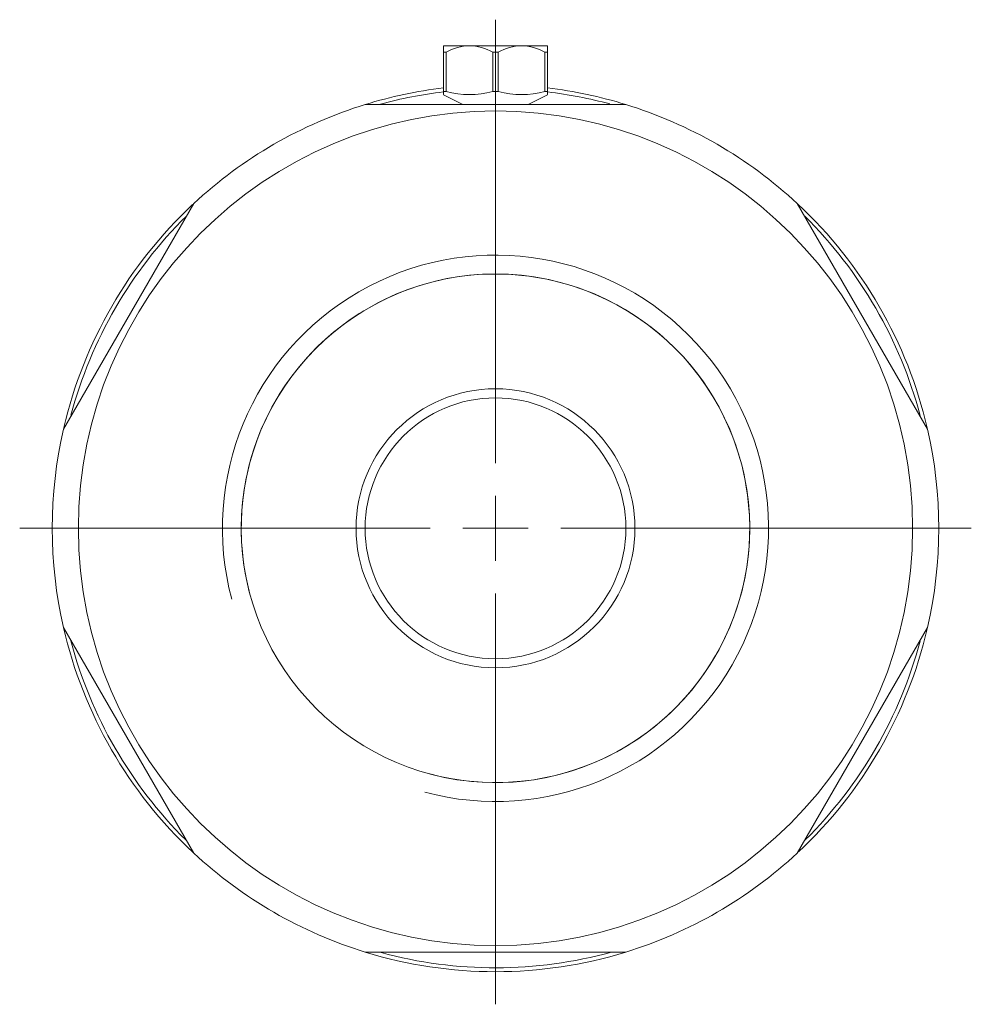
# Model space of a CAD drawing. Units: millimetres. Extents: x 162 to 235, y 111.6 to 187.1.
import ezdxf

# ---------------------------------------------------------------- set-up
doc = ezdxf.new("R2010")
doc.units = ezdxf.units.MM
doc.linetypes.add('CENTERX2', pattern=[20.32, 12.7, -2.54, 2.54, -2.54])

# ---------------------------------------------------------------- blocks, each defined once
blk = doc.blocks.new('SW_CENTERMARKSYMBOL_0')
at = {"color": 0, "linetype": 'Continuous', "lineweight": 0}
for p, q in [((0, 5), (0, 36.5)), ((0, 0), (0, 2.5)), ((-5, 0), (-36.5, 0)), ((0, 0), (-2.5, 0)), ((0, 0), (0, -2.5)), ((0, 0), (2.5, 0)), ((5, 0), (36.5, 0)), ((0, -5), (0, -36.5))]:
    blk.add_line(p, q, dxfattribs=at)

msp = doc.modelspace()

# ---------------------------------------------------------------- linework, layer by layer
at = {"color": 7, "linetype": 'CENTERX2', "lineweight": 0}
msp.add_line((198.532, 178.61), (198.532, 187.11), dxfattribs=at)
at = {"color": 7, "linetype": 'Continuous', "lineweight": 15}
for p, q in [((194.532, 184.61), (194.532, 185.11)), ((194.532, 185.11), (196.532, 185.11)), ((196.532, 185.11), (200.532, 185.11)), ((200.532, 185.11), (202.532, 185.11)), ((202.532, 185.11), (202.532, 184.61)), ((194.746, 184.61), (194.532, 184.61)), ((194.532, 181.61), (194.532, 184.61)), ((194.746, 181.61), (194.746, 184.61)), ((198.746, 184.61), (198.317, 184.61)), ((198.317, 181.61), (198.317, 184.61)), ((198.746, 181.61), (198.746, 184.61)), ((202.317, 181.61), (202.317, 184.61)), ((202.532, 184.61), (202.317, 184.61)), ((202.532, 181.61), (202.532, 184.61)), ((194.532, 181.369), (194.532, 181.61)), ((194.746, 181.61), (194.532, 181.61)), ((194.532, 181.36), (196.032, 180.61)), ((198.746, 181.61), (198.317, 181.61)), ((201.032, 180.61), (202.532, 181.36)), ((202.532, 181.61), (202.317, 181.61)), ((202.532, 181.61), (202.532, 181.366)), ((208.519, 180.61), (188.544, 180.61)), ((175.38, 173.009), (165.392, 155.71)), ((231.671, 155.71), (221.684, 173.009)), ((165.392, 140.509), (175.38, 123.21)), ((221.684, 123.21), (231.671, 140.509)), ((188.544, 115.61), (208.519, 115.61))]:
    msp.add_line(p, q, dxfattribs=at)
for radius in [32, 19.5, 10.698, 10]:
    msp.add_circle((198.532, 148.11), radius, dxfattribs=at)
for centre, radius, start, end in [((196.646, 181.263), 3.849, 91.70855, 119.58189), ((196.464, 181.431), 3.679, 59.76161, 88.94795), ((200.646, 181.263), 3.849, 91.70855, 119.58189), ((200.464, 181.431), 3.679, 59.76161, 88.94795), ((198.532, 148.11), 34, 96.75633, 107.08258), ((198.532, 148.11), 33.7, 96.8243, 105.16451), ((196.532, 187.939), 6.576, 254.2467, 285.7533), ((200.532, 187.939), 6.576, 254.2467, 285.7533), ((198.532, 148.11), 34, 72.91742, 83.24367), ((198.532, 148.11), 33.7, 74.90101, 83.17843), ((198.532, 148.11), 34, 107.08258, 132.91742), ((198.532, 148.11), 34, 47.08258, 72.91742), ((198.532, 148.11), 34, 133.10282, 166.87987), ((198.532, 148.11), 34, 13.07705, 46.964), ((198.532, 148.11), 33.7, 134.72267, 165.0846), ((198.532, 148.11), 33.7, 14.8893, 45.25991), ((198.532, 148.11), 34, 167.08258, 192.91742), ((198.532, 148.11), 34, 347.08258, 12.91742), ((198.532, 148.11), 34, 192.94373, 226.97912), ((198.532, 148.11), 34, 313.13166, 346.8789), ((198.532, 148.11), 33.7, 194.82565, 225.16699), ((198.532, 148.11), 33.7, 314.84404, 345.10277), ((198.532, 148.11), 34, 227.08258, 252.91742), ((198.532, 148.11), 34, 287.08258, 312.91742), ((198.532, 148.11), 34, 252.91742, 287.08258), ((198.532, 148.11), 33.7, 254.91473, 285.29218)]:
    msp.add_arc(centre, radius, start, end, dxfattribs=at)
at = {"color": 7, "linetype": 'Continuous', "lineweight": 0}
for radius in [20.95, 19.5]:
    msp.add_arc((198.532, 148.11), radius, 255, 195, dxfattribs=at)

# ---------------------------------------------------------------- block references
msp.add_blockref('SW_CENTERMARKSYMBOL_0', (198.532, 148.11), dxfattribs=at)

doc.saveas('drawing.dxf')
